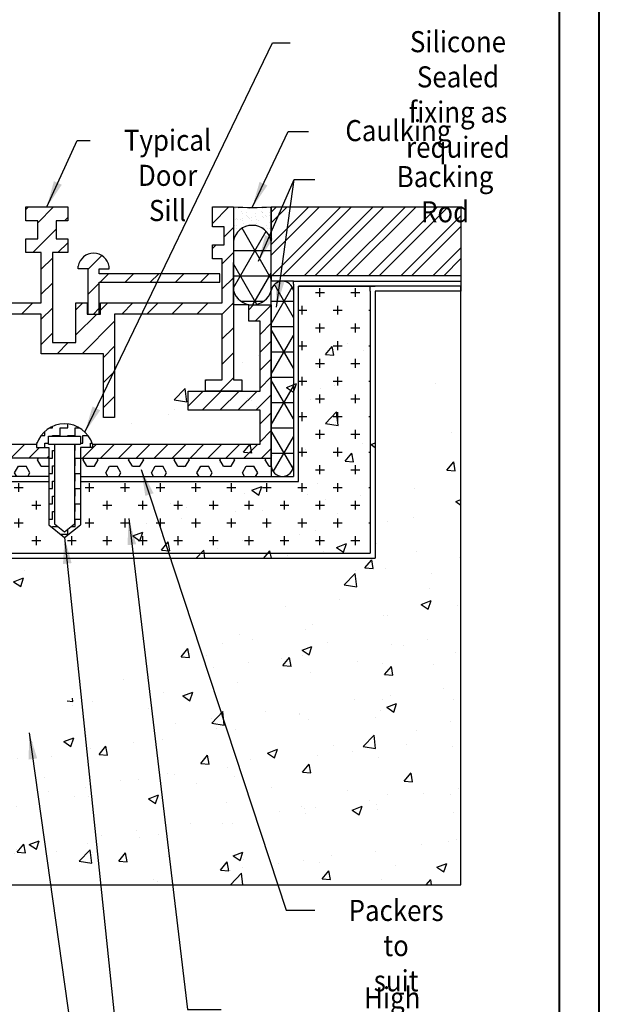
# Model space of a CAD drawing. Units: millimetres. Extents: x 0 to 420, y 0 to 594.
# Drawn here: x 275 to 420, y 198 to 445 of the extents above; entities that cross this region are included whole.
import ezdxf

# ---------------------------------------------------------------- set-up
doc = ezdxf.new("R2010")
doc.units = ezdxf.units.MM
doc.header["$LTSCALE"] = 2
doc.styles.add('SLDTEXTSTYLE0', font='TXT', dxfattribs={"width": 0.605})
doc.dimstyles.new('SLDDIMSTYLE0', dxfattribs={"dimtxt": 0.18, "dimasz": 6.603999999999999, "dimexe": 0, "dimexo": 0.0625, "dimgap": 0, "dimtad": 0, "dimtih": 1, "dimtoh": 1, "dimdec": 0, "dimrnd": 1e-09, "dimzin": 0, "dimdsep": 46, "dimtxsty": 'Standard', "dimsah": 1, "dimcen": 0.09, "dimadec": 0, "dimazin": 0, "dimtfac": 6.603999999999999, "dimtdec": 0, "dimtofl": 0, "dimtmove": 0, "dimatfit": 3, "dimfxl": 1, "dimfrac": 2, "dimtolj": 1, "dimtzin": 0, "dimarcsym": 0})
pattern_1 = [(0, (0, 0), (0, 6.35), []), (59.99999999999999, (0, 0), (-5.499261314031185, 3.175000000000001), []), (120, (0, 0), (-5.499261314031186, -3.174999999999998), [])]
pattern_2 = [(37.50000000000001, (0, 0), (-0.08000156479920228, 2.447066186646712), [0, -1.9304, 0, -2.159, 0, -2.06375]), (7.499999999999999, (0, 0), (2.247616415690013, 3.584125502841772), [0, -1.0414, 0, -1.7399, 0, -0.6667500000000001]), (-32.5, (-1.5621, 0), (3.95496185120729, 0.007185923392728811), [0, -0.635, 0, -2.286, 0, -2.9845]), (-42.5, (-1.5621, 0), (3.817782262361486, 1.114646616286082), [0, -0.3175, 0, -1.4986, 0, -1.7145])]
pattern_3 = [(45, (0, 0), (-2.245064030267288, 2.245064030267288), [])]
pattern_4 = [(0, (0, 0), (0, 3.299555999999999), [1.905, -3.81]), (120, (0, 0), (-2.857499317209367, -1.649777999999999), [1.905, -3.81]), (59.99999999999999, (1.905, 0), (-2.857499317209367, 1.649778), [1.905, -3.81])]

msp = doc.modelspace()

# ---------------------------------------------------------------- hatches: boundary and pattern name
h = msp.add_hatch()
h.set_pattern_fill('ANSI31', color=256, scale=1.4, style=0)
h.set_pattern_definition([(45, (-37.88571908434977, 159.0324422564748), (-3.143089642374203, 3.143089642374203), [])])
edge = h.paths.add_edge_path()
edge.add_line((248.7008587343788, 374.2346368987631), (280.0608587342602, 374.234636898763))
edge.add_line((248.7008587343788, 371.4416503899693), (248.7008587343788, 374.2346368987631))
edge.add_line((244.7808587343727, 371.4416503899693), (248.7008587343788, 371.4416503899693))
edge.add_line((244.780858734402, 374.2346368991315), (244.7808587343727, 371.4416503899693))
edge.add_line((233.7119023073331, 374.2346368992473), (244.780858734402, 374.2346368991315))
edge.add_line((233.7119023073247, 364.2946368989966), (233.7119023073331, 374.2346368992473))
edge.add_line((211.580957842034, 364.2946368989966), (233.7119023073247, 364.2946368989966))
edge.add_line((280.0608587342602, 374.234636898763), (280.0608587342602, 386.8346368990255))
edge.add_line((280.0608587342602, 386.8346368990255), (276.2108587342539, 386.8346368990255))
edge.add_line((276.2108587342539, 386.8346368990255), (276.2108587342539, 390.334636899037))
edge.add_line((276.2108587342539, 390.334636899037), (279.1508587342582, 390.334636899037))
edge.add_line((279.1508587342582, 390.334636899037), (279.1508587342582, 394.8146368990243))
edge.add_line((279.1508587342582, 394.8146368990243), (276.2108587342628, 394.8146368990255))
edge.add_line((276.2108587342628, 394.8146368990255), (276.2108587342628, 398.3146368990093))
edge.add_line((276.2108587342628, 398.3146368990093), (286.7108587342539, 398.3146368990093))
edge.add_line((286.7108587342539, 398.3146368990093), (286.7108587342539, 394.8146368990174))
edge.add_line((286.7108587342539, 394.8146368990174), (283.7708587342466, 394.8146368990174))
edge.add_line((283.7708587342466, 394.8146368990174), (283.7708587342466, 390.3346368989996))
edge.add_line((283.7708587342466, 390.3346368989996), (286.7108587342544, 390.3346368990097))
edge.add_line((286.7108587342544, 390.3346368990097), (286.7108587342544, 386.8346368990255))
edge.add_line((286.7108587342544, 386.8346368990255), (282.8608587342564, 386.8346368990255))
edge.add_line((282.8608587342564, 386.8346368990255), (282.860858734257, 364.2946333272421))
edge.add_line((282.860858734257, 364.2946333272421), (288.7439694109637, 364.2946333272422))
edge.add_line((288.7439694109637, 364.2946333272422), (288.7439694109637, 374.2346368989087))
edge.add_line((288.7439694109637, 374.2346368989087), (291.5439694109554, 374.2346368989087))
edge.add_line((291.5439694109554, 374.2346368989087), (291.5439694109554, 371.4346368989086))
edge.add_line((291.5439694109554, 371.4346368989086), (294.9039694109578, 371.4346368989086))
edge.add_line((294.9039694109578, 371.4346368989086), (294.9039694109578, 374.2346368989067))
edge.add_line((294.9039694109578, 374.2346368989067), (325.4239694108383, 374.2346368989067))
edge.add_line((325.4239694108383, 374.2346368989067), (325.4239694108383, 385.2946368988723))
edge.add_line((325.4239694108383, 385.2946368988723), (322.9739694108389, 385.2946368988729))
edge.add_line((322.9739694108389, 385.2946368988729), (322.9739694108389, 388.7946368988713))
edge.add_line((322.9739694108389, 388.7946368988713), (325.9139694108408, 388.7946368988714))
edge.add_line((325.9139694108408, 388.7946368988714), (325.9139694108408, 393.2746368988704))
edge.add_line((325.9139694108408, 393.2746368988704), (322.9739694108389, 393.2746368988704))
edge.add_line((322.9739694108389, 393.2746368988704), (322.9739694108389, 398.3146368988722))
edge.add_line((322.9739694108389, 398.3146368988722), (328.2239694108334, 398.3146368988723))
edge.add_line((328.2239694108334, 398.3146368988723), (328.2239694108334, 354.9146368989229))
edge.add_line((328.2239694108334, 354.9146368989229), (330.3239694108, 354.9146368989228))
edge.add_line((330.3239694108, 354.9146368989228), (330.3239694108001, 352.1146368989034))
edge.add_line((330.3239694108001, 352.1146368989034), (321.2239694108331, 352.1146368989349))
edge.add_line((321.2239694108331, 352.1146368989349), (321.2239694108332, 354.9146368989352))
edge.add_line((321.2239694108332, 354.9146368989352), (325.4239694108351, 354.9146368989352))
edge.add_line((325.4239694108351, 354.9146368989352), (325.4239694108377, 371.4346368989019))
edge.add_line((325.4239694108377, 371.4346368989019), (298.4459694108454, 371.4346368989093))
edge.add_line((298.4459694108454, 371.4346368989093), (298.4459694108386, 345.5346368988698))
edge.add_line((298.4459694108386, 345.5346368988698), (295.6459694108358, 345.5346368988698))
edge.add_line((295.6459694108358, 345.5346368988698), (295.6459694108358, 361.4946333272425))
edge.add_line((295.6459694108358, 361.4946333272425), (280.0608587342581, 361.4946333272422))
edge.add_line((280.0608587342581, 361.4946333272422), (280.0608587342581, 371.4346368989034))
edge.add_line((280.0608587342581, 371.4346368989034), (251.542634048813, 371.434636898908))
edge.add_line((251.542634048813, 371.434636898908), (251.5426340488323, 368.6346368990449))
edge.add_line((251.5426340488323, 368.6346368990449), (244.0388587343886, 368.6346368990449))
edge.add_line((244.0388587343886, 368.6346368990449), (244.038858734385, 345.53463689887))
edge.add_line((244.038858734385, 345.53463689887), (241.2388587343897, 345.53463689887))
edge.add_line((241.2388587343897, 345.53463689887), (241.2388587343897, 361.494636899003))
edge.add_line((241.2388587343897, 361.494636899003), (211.580957842034, 361.494636899011))
edge.add_line((211.5809578420315, 385.2946368990071), (211.580957842034, 364.2946368989966))
edge.add_line((216.7108587343814, 385.2946368990094), (211.5809578420315, 385.2946368990071))
edge.add_line((216.7108587343814, 388.7946368990114), (216.7108587343814, 385.2946368990094))
edge.add_line((213.7708587343769, 388.7946368990114), (216.7108587343814, 388.7946368990114))
edge.add_line((213.7708587343769, 393.2746368989987), (213.7708587343769, 388.7946368990114))
edge.add_line((216.7108587343786, 393.2746368989987), (213.7708587343769, 393.2746368989987))
edge.add_line((216.7108587343786, 398.3146368990093), (216.7108587343786, 393.2746368989987))
edge.add_line((207.1098694060308, 398.314636899009), (216.7108587343786, 398.3146368990093))
edge.add_line((207.1098694060681, 352.1146368989351), (207.1098694060308, 398.314636899009))
edge.add_line((211.580957842034, 361.494636899011), (211.580957842034, 354.9146368989108))
edge.add_line((211.580957842034, 354.9146368989108), (218.4608587343894, 354.9146368989108))
edge.add_line((218.4608587343894, 354.9146368989108), (218.4608587343894, 352.1146368989349))
edge.add_line((218.4608587343894, 352.1146368989349), (207.1098694060681, 352.1146368989351))
h = msp.add_hatch()
h.set_pattern_fill('AR-SAND', color=256, scale=0.05, style=0)
h.set_pattern_definition(pattern_2)
edge = h.paths.add_edge_path()
edge.add_arc((332.9664144717093, 474.8771719873981), 76.70927300096886, 266.4555070261601, 273.5444929738396)
edge.add_line((328.2239694108334, 398.3146368988723), (328.2239694108334, 389.69267743164))
edge.add_arc((332.9664144717093, 388.8644655120276), 4.814220615968314, 9.906128886968988, 170.093871113031)
edge.add_line((337.7088595325852, 398.3146368988723), (337.7088595325852, 389.69267743164))
h = msp.add_hatch()
h.set_pattern_fill('ANSI32', color=256, scale=0.6, style=0)
h.set_pattern_definition([(45, (0, 18.87669256334897), (-4.041115254481119, 4.041115254481119), []), (45, (2.694078, 18.87669256334897), (-4.041115254481119, 4.041115254481119), [])])
edge = h.paths.add_edge_path()
edge.add_line((337.7088595325852, 381.0707179644078), (385.308859532585, 381.0707179644077))
edge.add_line((385.308859532585, 398.3146368988723), (385.308859532585, 381.0707179644077))
edge.add_line((337.7088595325852, 398.3146368988723), (385.308859532585, 398.3146368988723))
edge.add_line((337.7088595325852, 398.3146368988723), (337.7088595325852, 389.69267743164))
edge.add_line((337.7088595325852, 381.0707179644078), (337.7088595325852, 389.69267743164))
edge.add_line((337.7088595325852, 381.1964063682984), (337.7088595325852, 384.3378176263178))
h = msp.add_hatch()
h.set_pattern_fill('NET3', color=256, scale=2, style=0)
h.set_pattern_definition(pattern_1)
edge = h.paths.add_edge_path()
edge.add_arc((332.9664144717093, 378.6194424696015), 4.908921277829058, 194.9642774171099, 345.0357225828901)
edge.add_line((328.2239694108334, 389.69267743164), (328.2239694108334, 377.3518767093758))
edge.add_arc((332.9664144717093, 388.8644655120276), 4.814220615968314, 9.906128886968988, 170.093871113031)
edge.add_line((337.7088595325851, 377.340321344648), (337.7088595325852, 389.69267743164))
h = msp.add_hatch()
h.set_pattern_fill('ANSI31', color=256, scale=1.4, style=0)
h.set_pattern_definition([(45, (-330.1329059999597, 163.0673517000815), (-3.143089642374203, 3.143089642374203), [])])
edge = h.paths.add_edge_path()
edge.add_line((291.7840166322708, 371.4418527852294), (291.7840166322708, 382.7818404501965))
edge.add_line((291.7840166322708, 382.7818404501965), (289.3188360338585, 382.7818527854291))
edge.add_line((289.3188360338584, 382.7818527854291), (289.3188360338582, 383.4351861187634))
edge.add_arc((293.1767877342843, 382.7904869485494), 3.911448368941496, 8.10352058160234, 170.5130103021076)
edge.add_line((297.0491802837014, 382.7818527854291), (297.0491802837014, 383.341852785462))
edge.add_line((294.5840931141169, 382.7818527854291), (297.0491802837014, 382.7818527854291))
edge.add_line((294.584093114117, 381.5218527854324), (294.5840931141169, 382.781852785429))
edge.add_line((324.8239668947154, 381.5218527854324), (294.584093114117, 381.5218527854324))
edge.add_line((324.8239668947154, 379.421852785433), (324.8239668947154, 381.5218527854324))
edge.add_line((294.5839668947155, 379.421852785433), (324.8239668947154, 379.421852785433))
edge.add_line((294.5839668947153, 371.4418527852295), (294.5839668947155, 379.4218527854331))
edge.add_line((291.7840166322708, 371.4418527852294), (294.5839668947154, 371.4418527852295))
h = msp.add_hatch()
h.set_pattern_fill('CROSS', color=256, scale=0.7, style=0)
h.set_pattern_definition([(0, (-37.88571908434977, 159.0324422564748), (4.444999999999999, 4.444999999999999), [2.2225, -6.6675]), (90, (-36.77446908434977, 157.9211922564748), (-4.444999999999999, 4.444999999999999), [2.2225, -6.6675])])
edge = h.paths.add_edge_path()
edge.add_line((183.4079223541472, 250.5294863720673), (183.4079223541472, 285.6406669529343))
edge.add_line((183.4079223541472, 285.6406669529343), (200.2282403553627, 286.8168581117814))
edge.add_line((202.8329223771371, 322.0614227306967), (202.8329223771371, 330.7056205187862))
edge.add_line((202.8329223771371, 329.4556205187862), (202.8329223771371, 330.7056205187862))
edge.add_line((204.4993583425904, 329.4556205187862), (230.4164864116838, 329.4556205187862))
edge.add_line((183.4079223541472, 250.5294863720673), (230.8329223771371, 250.5294863720673))
edge.add_line((230.8329223771371, 329.4556205187862), (281.9091504352152, 329.4556205187862))
edge.add_line((281.9091504352152, 329.4556205187862), (281.9091504352152, 318.5579829380187))
edge.add_line((281.9091504352152, 318.5579829380187), (285.8897710801501, 315.436917742637))
edge.add_line((285.8897710801501, 315.436917742637), (290.5301230863919, 319.1164905236333))
edge.add_line((290.5301230863919, 319.1164905236333), (289.8897710801501, 329.4556205187862))
edge.add_line((289.8897710801501, 329.4556205187862), (344.5588595325851, 329.4556205187862))
edge.add_line((344.5588595325851, 329.4556205187862), (344.5588595325851, 378.4207179644077))
edge.add_line((344.5588595325851, 378.4207179644077), (362.5588595325851, 378.4207179644077))
edge.add_line((362.5588595325851, 378.4207179644077), (362.5588595325851, 311.4556205187862))
edge.add_line((362.5588595325851, 311.4556205187862), (230.8329223771371, 311.4556205187862))
edge.add_line((230.8329223771371, 311.4556205187862), (230.8329223771371, 250.5294863720673))
edge.add_spline(control_points=[(208.7209811112635, 322.2972777512794), (208.3985445470599, 322.2844864531573), (206.435826127477, 322.2066239548504), (204.473160289254, 322.1275262319963), (202.8329223771371, 322.0614227306967)], knot_values=[0, 0, 0, 0, 0.1642806023454557, 1, 1, 1, 1], degree=3, periodic=0)
edge.add_spline(control_points=[(213.7529222438835, 321.4446578946834), (213.4517258447448, 321.5576871562131), (211.9141091630332, 322.1347049377893), (210.1677710023726, 322.3475566608776), (208.7819310998589, 322.2993958881183), (208.7209811112635, 322.2972777512794)], knot_values=[0, 0, 0, 0, 0.1888974705901625, 0.9643272719831957, 0.9999999999999999, 0.9999999999999999, 0.9999999999999999, 0.9999999999999999], degree=3, periodic=0)
edge.add_spline(control_points=[(215.6865146155261, 320.8603592895841), (215.5761334325781, 320.8930889191798), (215.3549721700761, 320.9586664570289), (214.802924702222, 321.0745880812857), (214.2417386103236, 321.2507884790498), (213.8976444609398, 321.3872596290439), (213.7529222438835, 321.4446578946834)], knot_values=[0, 0, 0, 0, 0.2775230614951272, 0.5560490385631826, 0.8132791053889639, 1, 1, 1, 1], degree=3, periodic=0)
edge = h.paths.add_edge_path(flags=16)
edge.add_arc((200.0329223541469, 289.6100372444182), 2.800000000000028, 274.0000000000007, 360)
edge.add_line((202.8329223541469, 289.6100372444182), (202.8329223771371, 314.1498180878287))
edge.add_spline(control_points=[(208.7209811112635, 313.9139627412831), (208.3985445474498, 313.9267541569686), (206.4358261543902, 314.0046173699431), (204.4731602993452, 314.083714817097), (202.8329223771371, 314.1498180878287)], knot_values=[0, 0, 0, 0, 0.1642806043668043, 1, 1, 1, 1], degree=3, periodic=0)
edge.add_spline(control_points=[(213.7529222438835, 314.7665827608606), (213.451725844165, 314.653553564951), (211.9141091479378, 314.0765361140315), (210.1677710175175, 313.8636838240971), (208.7819310998833, 313.9118446041458), (208.7209811112635, 313.9139627412831)], knot_values=[0, 0, 0, 0, 0.188897469232237, 0.9643272722983764, 1, 1, 1, 1], degree=3, periodic=0)
edge.add_spline(control_points=[(215.6865146155261, 315.3508815289413), (215.5761334343266, 315.3181518307911), (215.3549721791616, 315.252574156722), (214.8029247021805, 315.1366525851673), (214.2417386068303, 314.9604521734134), (213.8976444605904, 314.8239810258597), (213.7529222438835, 314.7665827608606)], knot_values=[0, 0, 0, 0, 0.2775230678327552, 0.5560490416222607, 0.8132791054201679, 1, 1, 1, 1], degree=3, periodic=0)
edge = h.paths.add_edge_path(flags=16)
edge.add_line((218.599369950106, 319.3474355692913), (215.7346723745368, 320.8387029663598))
edge = h.paths.add_edge_path(flags=16)
edge.add_arc((217.9529223541467, 318.1056203479454), 1.400000000000026, 297.4999999999981, 422.500000000004)
edge = h.paths.add_edge_path(flags=16)
edge.add_line((215.7346723745368, 315.3725375262027), (218.599369950106, 316.8638051830229))
h = msp.add_hatch()
h.set_pattern_fill('AR-CONC', color=256, scale=0.14, style=0)
h.set_pattern_definition([(50, (-37.88571908434977, 158.4824422564748), (25.50585365944055, -2.23147197544643), [2.666999999999997, -29.33699999999997]), (355, (-37.88571908434977, 158.4824422564748), (-4.933995636593377, 26.7479300035052), [2.1336, -23.4696]), (100.451, (-35.76023908434977, 158.2964872564747), (20.5719502332343, 24.51633629484086), [2.2666, -24.9326]), (46.1842, (-37.88571908434977, 165.5944422564747), (37.95106572489819, -5.885925910581801), [4.000499999999999, -44.00549999999999]), (96.6356, (-34.72313308434978, 165.1039522564747), (33.2365928252732, 34.63957782460689), [3.3999, -37.3989]), (351.1840000000001, (-37.88571908434977, 165.5944422564747), (33.23664481395072, 34.63951650048371), [3.2004, -35.20440000000001]), (21, (-34.32971908434977, 163.8164422564748), (21.22608317695366, -14.31717259234675), [2.667, -29.337]), (326, (-34.32971908434977, 163.8164422564748), (8.652283968670615, 25.78631525712469), [2.133599999999997, -23.46959999999997]), (71.4514, (-32.56088908434977, 162.6233482564747), (29.87830870781742, 11.46920008024804), [2.2666, -24.9326]), (37.50000000000001, (-37.88571908434977, 158.4824422564748), (0.4324044550828544, 11.83770544224143), [0, -23.18512, 0, -23.8252, 0, -23.5585]), (7.499999999999999, (-37.88571908434977, 158.4824422564748), (9.354752751442804, 14.02528047453673), [0, -13.58391999999998, 0, -22.65171999999997, 0, -8.978899999999987]), (327.5, (-45.81559908434977, 158.4824422564748), (18.982683323362, -0.8020241589742821), [0, -8.89, 0, -27.7368, 0, -36.8046]), (317.5, (-49.37159908434977, 158.4824422564748), (20.73808539404252, 3.559708744666624), [0, -11.557, 0, -18.42008, 0, -26.1366])])
edge = h.paths.add_edge_path()
edge.add_line((363.8088595325851, 310.2056205187862), (363.8088595325851, 377.1707179644077))
edge.add_line((232.0829223771371, 310.2056205187862), (362.5588595325851, 310.2056205187862))
edge.add_line((385.3088595325851, 377.1707179644077), (363.8088595325851, 377.1707179644077))
edge.add_line((211.4079223541472, 249.2794863720673), (231.5329223771371, 249.2794863720673))
edge.add_line((211.4079223541472, 249.2794863720673), (211.4079223541472, 247.8794863720672))
edge.add_line((185.5079223541471, 247.1794863720672), (211.4079223541472, 247.8794863720672))
edge.add_line((185.5079223541471, 228.2794863720673), (185.5079223541471, 247.1794863720672))
edge.add_line((185.5079223541471, 228.2794863720673), (385.308859532585, 228.2794863720673))
edge.add_line((385.308859532585, 228.2794863720673), (385.308859532585, 378.4207179644077))
edge.add_line((232.0829223771371, 309.6613810176198), (232.0829223771371, 249.2794863720673))
h = msp.add_hatch()
h.set_pattern_fill('NET3', color=256, scale=2, style=0)
h.set_pattern_definition(pattern_1)
edge = h.paths.add_edge_path()
edge.add_line((343.3088595325849, 377.340321344648), (343.3088595325849, 333.500074424235))
edge.add_arc((340.5088595325849, 333.5056260223954), 2.800005503609178, 180.1136009740469, 359.886399025952)
edge.add_line((337.7088595325851, 333.500074424235), (337.7088595325851, 377.3403213446481))
edge.add_arc((340.5088595325851, 376.8233121463723), 2.847331823146223, 10.46161328180934, 169.5383867181907)
h = msp.add_hatch()
h.set_pattern_fill('ANSI31', color=256, style=0)
h.set_pattern_definition(pattern_3)
edge = h.paths.add_edge_path()
edge.add_line((292.8897710801501, 338.8146349624514), (334.9088606448385, 338.8146349624514))
edge.add_line((292.8897710801501, 338.8146349624514), (292.8897710801501, 337.9473793988364))
edge.add_line((292.8897710801501, 337.9473793988364), (289.8897710801501, 337.9473793988364))
edge.add_line((289.8897710801501, 337.9473793988364), (289.8897710801501, 335.3146282057809))
edge.add_line((289.8897710801501, 335.3146282057809), (337.7088595325852, 335.3146282057809))
edge.add_line((334.9088606448385, 338.8146349624514), (334.9088443508659, 347.3089080206093))
edge.add_line((334.9088443508659, 347.3089080206093), (316.9195590641726, 347.3089080206095))
edge.add_line((316.9195590641726, 347.3089080206095), (316.9195590641726, 352.1146368989312))
edge.add_line((316.9195590641726, 352.1146368989312), (334.9088606448429, 352.1146368989312))
edge.add_line((334.9088606448429, 352.1146368989312), (334.9088606448385, 369.6412318214515))
edge.add_line((334.9088606448385, 369.6412318214515), (332.1088617570916, 369.6412318214515))
edge.add_line((332.1088617570916, 369.6412318214515), (332.1088617570916, 373.7105211917724))
edge.add_line((332.1088617570916, 373.7105211917724), (337.7088595325852, 373.7105211917724))
edge = h.paths.add_edge_path()
edge.add_line((337.7088595325851, 333.500074424235), (337.7088595325851, 377.3403213446481))
h = msp.add_hatch()
h.set_pattern_fill('AR-SAND', color=256, scale=0.05, style=0)
h.set_pattern_definition(pattern_2)
edge = h.paths.add_edge_path()
edge.add_line((337.7088595325852, 373.7105211917724), (337.7088595325851, 377.3403213446481))
edge.add_line((332.1088617570916, 373.7105211917724), (337.7088595325852, 373.7105211917724))
edge.add_line((332.1088617570916, 373.7105211917724), (328.2239694108334, 373.7105211917724))
edge.add_line((328.2239694108334, 373.7105211917724), (328.2239694108334, 377.3518767093758))
edge.add_arc((332.9664144717093, 378.6194424696015), 4.908921277829058, 194.9642774171099, 345.0357225828901)
h = msp.add_hatch()
h.set_pattern_fill('ANSI31', color=256, style=0)
h.set_pattern_definition(pattern_3)
edge = h.paths.add_edge_path()
edge.add_line((188.3324666065311, 295.7397886732246), (195.9029237313417, 308.8522189564403))
edge.add_line((190.7573384351111, 294.3397898794135), (188.3324666065311, 295.7397886732246))
edge.add_line((198.7029223541459, 308.1019607413141), (190.7573384351111, 294.3397898794135))
edge.add_line((195.9029237313417, 308.8522189564403), (195.6801565439198, 336.5551501996148))
edge.add_line((198.7029223541459, 334.008906084125), (198.7029223541459, 308.1019607413141))
edge.add_line((208.3042896885551, 335.3146282057809), (198.7029223541459, 334.008906084125))
edge.add_line((208.3042896885551, 335.3146282057809), (271.3123269203143, 335.3146282057809))
edge.add_line((281.9091504352152, 335.3146282057809), (271.3123269203143, 335.3146282057809))
edge.add_line((281.9091504352152, 337.9473793988364), (281.9091504352152, 335.3146282057809))
edge.add_line((278.88977108015, 337.9473793988364), (281.9091504352152, 337.9473793988364))
edge.add_line((278.8897710801501, 338.8146349624514), (278.88977108015, 337.9473793988364))
edge.add_line((219.1608631603428, 338.8146349624513), (278.8897710801501, 338.8146349624514))
edge.add_line((219.1608631603428, 348.6146301422654), (219.1608631603428, 338.8146349624513))
edge.add_line((223.9208777754392, 348.6146301422654), (219.1608631603428, 348.6146301422654))
edge.add_line((223.9208777754392, 352.1146368989351), (223.9208777754392, 348.6146301422654))
edge.add_line((207.1098694060681, 352.1146368989351), (223.9208777754392, 352.1146368989351))
edge.add_line((207.1098694060681, 359.1146334559456), (207.1098694060681, 352.1146368989351))
edge.add_line((204.6239877464116, 359.1146334559456), (207.1098694060681, 359.1146334559456))
edge.add_line((204.6239877464116, 347.9146386997866), (204.6239877464116, 359.1146334559456))
edge.add_line((215.6608733600023, 347.9146386997866), (204.6239877464116, 347.9146386997866))
edge.add_line((215.6608733600023, 338.9018244066374), (215.6608733600023, 347.9146386997866))
edge.add_line((195.9029224066284, 336.5746395694135), (215.6608733600023, 338.9018244066374))
h = msp.add_hatch()
h.set_pattern_fill('ZIGZAG', color=256, scale=0.6, style=0)
h.set_pattern_definition([(0, (-187.6708173288263, 5.684341886080801e-14), (1.905, 1.905), [1.905, -1.905]), (90, (-185.7658173288263, 5.684341886080801e-14), (-1.905, 1.905), [1.905, -1.905])])
edge = h.paths.add_edge_path()
edge.add_line((278.8897710801501, 338.8146349624514), (278.88977108015, 337.9473793988364))
edge.add_line((278.88977108015, 337.9473793988364), (281.9091504352152, 337.9473793988364))
edge.add_line((281.9091504352152, 337.9473793988364), (281.9091504352152, 318.5579829380187))
edge.add_arc((285.8897710801501, 336.5407373848752), 7.360068626942745, 17.99599982592982, 162.0040001740702)
edge.add_line((292.8897710801501, 338.8146349624514), (292.8897710801501, 337.9473793988364))
edge.add_line((292.8897710801501, 337.9473793988364), (289.8897710801501, 337.9473793988364))
edge.add_line((289.8897710801501, 337.9473793988364), (289.88977108015, 318.6087226195488))
edge.add_line((281.9091504352152, 318.5579829380187), (285.8897710801501, 315.436917742637))
edge.add_line((285.8897710801501, 315.436917742637), (289.88977108015, 318.6087226195488))
edge = h.paths.add_edge_path()
edge.add_line((283.3897710801501, 338.8146349624514), (283.3897710801501, 318.8146349624514))
edge.add_line((283.3897710801501, 318.8146349624514), (285.8897710801501, 316.8322569143814))
edge.add_line((285.8897710801501, 316.8322569143814), (288.3897710801501, 318.8146349624514))
edge.add_line((288.3897710801501, 338.8146349624514), (288.3897710801501, 318.8146349624514))
edge.add_line((281.8897710801501, 338.8146349624514), (283.3897710801501, 338.8146349624514))
edge.add_line((281.8897710801501, 338.8146349624514), (281.8897710801503, 340.8146349624514))
edge.add_line((281.8897710801503, 340.8146349624514), (289.8897710801501, 340.8146349624514))
edge.add_line((289.8897710801501, 340.8146349624514), (289.8897710801501, 338.8146349624514))
edge.add_line((288.3897710801501, 338.8146349624514), (289.8897710801501, 338.8146349624514))
h = msp.add_hatch()
h.set_pattern_fill('HEX', color=256, scale=0.6, style=0)
h.set_pattern_definition(pattern_4)
h.paths.add_polyline_path([(281.9091504352152, 330.7056205187862), (271.3123269203143, 330.7056205187862), (230.8329223771371, 330.7056205187862), (208.3042896885551, 330.7056205187862), (208.3042896885551, 335.3146282057809), (271.3123269203143, 335.3146282057809), (281.9091504352152, 335.3146282057809)])
h = msp.add_hatch()
h.set_pattern_fill('HEX', color=256, scale=0.6, style=0)
h.set_pattern_definition(pattern_4)
h.paths.add_polyline_path([(289.8897710801501, 335.3146282057809), (289.8897710801501, 330.7056205187862), (337.7088595325849, 330.7056205187862), (337.7088595325852, 335.3146282057809)])

# ---------------------------------------------------------------- linework, layer by layer
at = {"color": 7, "linetype": 'Continuous', "lineweight": 40}
for p, q in [((420.0000163802697, 0.0318339383773708), (420.0000163802697, 593.989041137229)), ((410.0000163802697, 10.03183393837737), (410.0000163802697, 583.989041137229))]:
    msp.add_line(p, q, dxfattribs=at)
for p, q in [((276.2108587342628, 398.3146368990093), (286.7108587342539, 398.3146368990093)), ((276.2108587342628, 394.8146368990255), (276.2108587342628, 398.3146368990093)), ((286.7108587342539, 398.3146368990093), (286.7108587342539, 394.8146368990174)), ((322.9739694108389, 393.2746368988704), (322.9739694108389, 398.3146368988722)), ((322.9739694108389, 398.3146368988722), (328.2239694108334, 398.3146368988723)), ((328.2239694108334, 398.3146368988723), (328.2239694108334, 354.9146368989229)), ((328.2239694108334, 398.3146368988723), (328.2239694108334, 389.69267743164)), ((337.7088595325852, 398.3146368988723), (385.308859532585, 398.3146368988723)), ((337.7088595325852, 381.0707179644078), (337.7088595325852, 398.3146368988723)), ((337.7088595325852, 398.3146368988723), (337.7088595325852, 389.69267743164)), ((385.308859532585, 398.3146368988723), (385.308859532585, 381.0707179644077)), ((279.1508587342582, 394.8146368990243), (276.2108587342628, 394.8146368990255)), ((279.1508587342582, 390.334636899037), (279.1508587342582, 394.8146368990243)), ((286.7108587342539, 394.8146368990174), (283.7708587342466, 394.8146368990174)), ((283.7708587342466, 394.8146368990174), (283.7708587342466, 390.3346368989996)), ((325.9139694108408, 393.2746368988704), (322.9739694108389, 393.2746368988704)), ((325.9139694108408, 388.7946368988714), (325.9139694108408, 393.2746368988704)), ((276.2108587342539, 390.334636899037), (279.1508587342582, 390.334636899037)), ((276.2108587342539, 386.8346368990255), (276.2108587342539, 390.334636899037)), ((283.7708587342466, 390.3346368989996), (286.7108587342544, 390.3346368990097)), ((286.7108587342544, 390.3346368990097), (286.7108587342544, 386.8346368990255)), ((322.9739694108389, 385.2946368988729), (322.9739694108389, 388.7946368988713)), ((322.9739694108389, 388.7946368988713), (325.9139694108408, 388.7946368988714)), ((328.2239694108334, 389.69267743164), (328.2239694108334, 377.3518767093758)), ((337.7088595325852, 381.0707179644078), (337.7088595325852, 389.69267743164)), ((337.7088595325851, 377.340321344648), (337.7088595325852, 389.69267743164)), ((280.0608587342602, 386.8346368990255), (276.2108587342539, 386.8346368990255)), ((280.0608587342602, 374.234636898763), (280.0608587342602, 386.8346368990255)), ((286.7108587342544, 386.8346368990255), (282.8608587342564, 386.8346368990255)), ((282.8608587342564, 386.8346368990255), (282.860858734257, 364.2946333272421)), ((325.4239694108383, 385.2946368988723), (322.9739694108389, 385.2946368988729)), ((325.4239694108383, 374.2346368989067), (325.4239694108383, 385.2946368988723)), ((289.3188360338584, 382.7818527854291), (289.3188360338582, 383.4351861187634)), ((291.7840166322708, 382.7818404501965), (289.3188360338584, 382.7818527854291)), ((291.7840166322708, 371.4418527852294), (291.7840166322708, 382.7818404501965)), ((294.584093114117, 381.5218527854324), (294.5840931141169, 382.7818527854291)), ((294.5840931141169, 382.7818527854291), (297.0491802837014, 382.7818527854291)), ((297.0491802837014, 382.7818527854291), (297.0491802837014, 383.341852785462)), ((328.2239694108334, 373.7105211917724), (328.2239694108334, 384.3378176263178)), ((337.7088595325852, 381.1964063682984), (337.7088595325852, 384.3378176263178)), ((324.8239668947154, 381.5218527854324), (294.584093114117, 381.5218527854324)), ((324.8239668947154, 379.421852785433), (324.8239668947154, 381.5218527854324)), ((337.7088595325852, 381.0707179644078), (385.308859532585, 381.0707179644077)), ((337.7088595325852, 381.0707179644078), (337.7088595325852, 379.6707179644078)), ((385.308859532585, 381.0707179644077), (385.308859532585, 379.6707179644077)), ((294.5839668947153, 371.4418527852295), (294.5839668947155, 379.421852785433)), ((294.5839668947155, 379.421852785433), (324.8239668947154, 379.421852785433)), ((343.3088595325851, 379.6707179644078), (337.7088595325852, 379.6707179644078)), ((340.5088595325851, 379.6707179644078), (337.7088595325852, 379.6707179644078)), ((343.3088595325851, 378.9707179644078), (343.3088595325851, 379.6707179644078)), ((343.3088595325851, 379.6707179644078), (385.308859532585, 379.6707179644077)), ((343.3088595325851, 378.9707179644078), (343.3088595325851, 330.7056205187862)), ((344.5588595325851, 329.4556205187862), (344.5588595325851, 378.4207179644077)), ((385.308859532585, 378.4207179644077), (344.5588595325851, 378.4207179644077)), ((344.5588595325851, 378.4207179644077), (362.5588595325851, 378.4207179644077)), ((362.5588595325851, 378.4207179644077), (363.8088595325851, 378.4207179644077)), ((362.5588595325851, 377.1707179644077), (362.5588595325851, 378.4207179644077)), ((385.308859532585, 379.6707179644077), (385.308859532585, 378.4207179644077)), ((385.308859532585, 228.2794863720673), (385.308859532585, 378.4207179644077)), ((385.308859532585, 378.4207179644077), (385.308859532585, 377.1707179644077)), ((328.2239694108334, 373.7105211917724), (328.2239694108334, 377.3518767093758)), ((337.7088595325851, 333.500074424235), (337.7088595325851, 377.3403213446481)), ((337.7088595325852, 373.7105211917724), (337.7088595325851, 377.3403213446481)), ((343.3088595325849, 377.340321344648), (343.3088595325849, 333.500074424235)), ((362.5588595325851, 377.1707179644077), (362.5588595325851, 311.4556205187862)), ((363.8088595325851, 377.1707179644077), (363.8088595325851, 310.2056205187862)), ((385.308859532585, 377.1707179644077), (363.8088595325851, 377.1707179644077)), ((248.7008587343788, 374.2346368987631), (280.0608587342602, 374.234636898763)), ((288.7439694109637, 364.2946333272422), (288.7439694109637, 374.2346368989087)), ((288.7439694109637, 374.2346368989087), (291.5439694109554, 374.2346368989087)), ((291.5439694109554, 374.2346368989087), (291.5439694109554, 371.4346368989086)), ((294.9039694109578, 371.4346368989086), (294.9039694109578, 374.2346368989067)), ((294.9039694109578, 374.2346368989067), (325.4239694108383, 374.2346368989067)), ((332.1088617570916, 373.7105211917724), (328.2239694108334, 373.7105211917724)), ((332.1088617570916, 373.7105211917724), (337.7088595325852, 373.7105211917724)), ((332.1088617570916, 369.6412318214515), (332.1088617570916, 373.7105211917724)), ((337.7088595325852, 373.7105211917724), (337.7088595325852, 335.3146282057809)), ((280.0608587342581, 371.4346368989034), (251.542634048813, 371.434636898908)), ((280.0608587342581, 361.4946333272422), (280.0608587342581, 371.4346368989034)), ((291.5439694109554, 371.4346368989086), (294.9039694109578, 371.4346368989086)), ((291.7840166322708, 371.4418527852294), (294.5839668947153, 371.4418527852295)), ((325.4239694108377, 371.4346368989019), (298.4459694108454, 371.4346368989093)), ((298.4459694108454, 371.4346368989093), (298.4459694108386, 345.5346368988698)), ((325.4239694108351, 354.9146368989352), (325.4239694108377, 371.4346368989019)), ((334.9088606448385, 369.6412318214515), (332.1088617570916, 369.6412318214515)), ((334.9088606448429, 352.1146368989312), (334.9088606448385, 369.6412318214515)), ((282.860858734257, 364.2946333272421), (288.7439694109637, 364.2946333272422)), ((295.6459694108358, 361.4946333272425), (280.0608587342581, 361.4946333272422)), ((295.6459694108358, 345.5346368988698), (295.6459694108358, 361.4946333272425)), ((321.2239694108331, 352.1146368989349), (321.2239694108332, 354.9146368989352)), ((321.2239694108332, 354.9146368989352), (325.4239694108351, 354.9146368989352)), ((328.2239694108334, 354.9146368989229), (330.3239694108, 354.9146368989228)), ((330.3239694108, 354.9146368989228), (330.3239694108001, 352.1146368989034)), ((316.9195590641726, 347.3089080206095), (316.9195590641726, 352.1146368989312)), ((316.9195590641726, 352.1146368989312), (334.9088606448429, 352.1146368989312)), ((330.3239694108001, 352.1146368989034), (321.2239694108331, 352.1146368989349)), ((334.9088443508659, 347.3089080206093), (316.9195590641726, 347.3089080206095)), ((334.9088606448385, 338.8146349624514), (334.9088443508659, 347.3089080206093)), ((298.4459694108386, 345.5346368988698), (295.6459694108358, 345.5346368988698)), ((281.8897710801501, 338.8146349624514), (281.8897710801503, 340.8146349624514)), ((281.8897710801503, 340.8146349624514), (289.8897710801501, 340.8146349624514)), ((289.8897710801501, 340.8146349624514), (289.8897710801501, 338.8146349624514)), ((219.1608631603428, 338.8146349624513), (278.8897710801501, 338.8146349624514)), ((278.8897710801501, 338.8146349624514), (278.88977108015, 337.9473793988364)), ((281.8897710801501, 338.8146349624514), (289.8897710801501, 338.8146349624514)), ((281.8897710801501, 338.8146349624514), (283.3897710801501, 338.8146349624514)), ((283.3897710801501, 338.8146349624514), (283.3897710801501, 318.8146349624514)), ((288.3897710801501, 338.8146349624514), (288.3897710801501, 318.8146349624514)), ((288.3897710801501, 338.8146349624514), (289.8897710801501, 338.8146349624514)), ((292.8897710801501, 338.8146349624514), (292.8897710801501, 337.9473793988364)), ((292.8897710801501, 338.8146349624514), (334.9088606448385, 338.8146349624514)), ((278.88977108015, 337.9473793988364), (281.9091504352152, 337.9473793988364)), ((281.9091504352152, 337.9473793988364), (281.9091504352152, 318.5579829380187)), ((281.9091504352152, 337.9473793988364), (281.9091504352152, 335.3146282057809)), ((292.8897710801501, 337.9473793988364), (289.8897710801501, 337.9473793988364)), ((289.8897710801501, 337.9473793988364), (289.88977108015, 318.6087226195488)), ((289.8897710801501, 337.9473793988364), (289.8897710801501, 335.3146282057809)), ((281.9091504352152, 335.3146282057809), (271.3123269203143, 335.3146282057809)), ((281.9091504352152, 335.3146282057809), (281.9091504352152, 330.7056205187862)), ((289.8897710801501, 335.3146282057809), (289.8897710801501, 330.7056205187862)), ((289.8897710801501, 335.3146282057809), (337.7088595325852, 335.3146282057809)), ((337.7088595325852, 335.3146282057809), (337.7088595325849, 330.7056205187862)), ((232.0829223771372, 329.4556205187862), (281.9091504352152, 329.4556205187862)), ((281.9091504352152, 330.7056205187862), (271.3123269203143, 330.7056205187862)), ((289.8897710801501, 330.7056205187862), (337.7088595325849, 330.7056205187862)), ((289.8897710801501, 330.7056205187862), (337.7088595325849, 330.7056205187862)), ((289.8897710801501, 329.4556205187862), (344.5588595325851, 329.4556205187862)), ((337.7088595325849, 330.7056205187862), (343.3088595325851, 330.7056205187862)), ((281.9091504352152, 318.5579829380187), (285.8897710801501, 315.436917742637)), ((283.3897710801501, 318.8146349624514), (285.8897710801501, 316.8322569143814)), ((285.8897710801501, 316.8322569143814), (288.3897710801501, 318.8146349624514)), ((285.8897710801501, 315.436917742637), (289.88977108015, 318.6087226195488)), ((230.8329223771371, 311.4556205187862), (362.5588595325851, 311.4556205187862)), ((232.0829223771371, 310.2056205187862), (363.8088595325851, 310.2056205187862)), ((185.5079223541471, 228.2794863720673), (385.308859532585, 228.2794863720673))]:
    msp.add_line(p, q)
for centre, radius, start, end in [((332.9664144717093, 474.8771719873981), 76.70927300096886, 266.4555070261601, 273.5444929738396), ((332.9664144717093, 388.8644655120276), 4.814220615968314, 9.906128886968988, 170.093871113031), ((293.1767877342843, 382.7904869485494), 3.911448368941496, 8.103520581601208, 170.5130103021077), ((340.5090062838621, 376.8232262327413), 2.84749173544806, 90.00295285451115, 169.5372229142265), ((340.5088595325851, 376.8233121463723), 2.847331823146223, 10.46161328180934, 169.5383867181907), ((332.9664144717093, 378.6194424696015), 4.908921277829058, 194.9642774171099, 345.0357225828901), ((285.8897710801501, 336.5407373848752), 7.360068626942745, 17.99599982592982, 162.0040001740702), ((340.5088595325849, 333.5056260223954), 2.800005503609178, 180.1136009740469, 359.886399025952)]:
    msp.add_arc(centre, radius, start, end)

# ---------------------------------------------------------------- texts
at = {"color": 7, "linetype": 'Continuous', "lineweight": 0, "char_height": 5.291666666666667, "attachment_point": 1, "style": 'SLDTEXTSTYLE0'}
for s, insert in [('{\\pxqc;\\fArial|b0|i0|c0|p0;\\W0.9;Silicone Sealed\\Pfixing as required}', (366.8383321315688, 442.3851086002193)), ('{\\pxqc;\\fArial|b0|i0|c0|p0;\\W0.9;Caulking}', (360.5721721084908, 420.0879333902394)), ('{\\pxqc;\\fArial|b0|i0|c0|p0;\\W0.9;Typical\\PDoor Sill}', (303.0197028920683, 417.6869142045155)), ('{\\pxqc;\\fArial|b0|i0|c0|p0;\\W0.9;Backing Rod}', (368.4883701515355, 408.547722839613)), ('{\\pxqc;\\fArial|b0|i0|c0|p0;\\W0.9;Packers\\Pto suit}', (360.9467748167369, 224.532796631131)), ('{\\pxqc;\\fArial|b0|i0|c0|p0;\\W0.9;High Strength, \\PNon-Shrink Grout}', (349.9719212441796, 202.63998346845))]:
    msp.add_mtext(s, dxfattribs=dict(at, insert=insert))

# ---------------------------------------------------------------- leaders
at = {"color": 7, "linetype": 'Continuous'}
for points in [[(291.0029002026156, 341.8347453911311), (338.016262981806, 439.483170581458), (342.4769706398527, 439.483170581458)], [(281.4608587342583, 398.3146368990093), (289.0796404641131, 414.9573260308368), (292.3006651449642, 414.9573260308368)], [(332.9664144717091, 398.1678989864292), (341.9279185525647, 417.2380556536881), (347.1088965940379, 417.2380556536881)], [(334.5384949566429, 384.7244531683695), (343.4999990374985, 405.1842322932773), (348.6809770789716, 405.1842322932773)], [(339.0292124446672, 373.1642227865921), (343.4999990374985, 405.1842322932773), (348.6809770789716, 405.1842322932773)], [(305.1092682941793, 332.4465047252015), (341.4363825995409, 221.974395015585), (348.6261277733279, 221.974395015585)], [(301.9676885829867, 320.1630983558882), (316.6867281107621, 197.0775663108216), (325.2054406521708, 197.0775663108216)], [(285.8897710801501, 315.436917742637), (300.6088106079254, 173.9835938814133), (309.1275231493341, 173.9835938814133)], [(277.0316733143295, 266.4073053131738), (291.9915395063299, 159.6695850595231), (305.270746495436, 159.8371661622783)]]:
    msp.add_leader(points, dimstyle='SLDDIMSTYLE0', dxfattribs=at)

doc.saveas('drawing.dxf')
